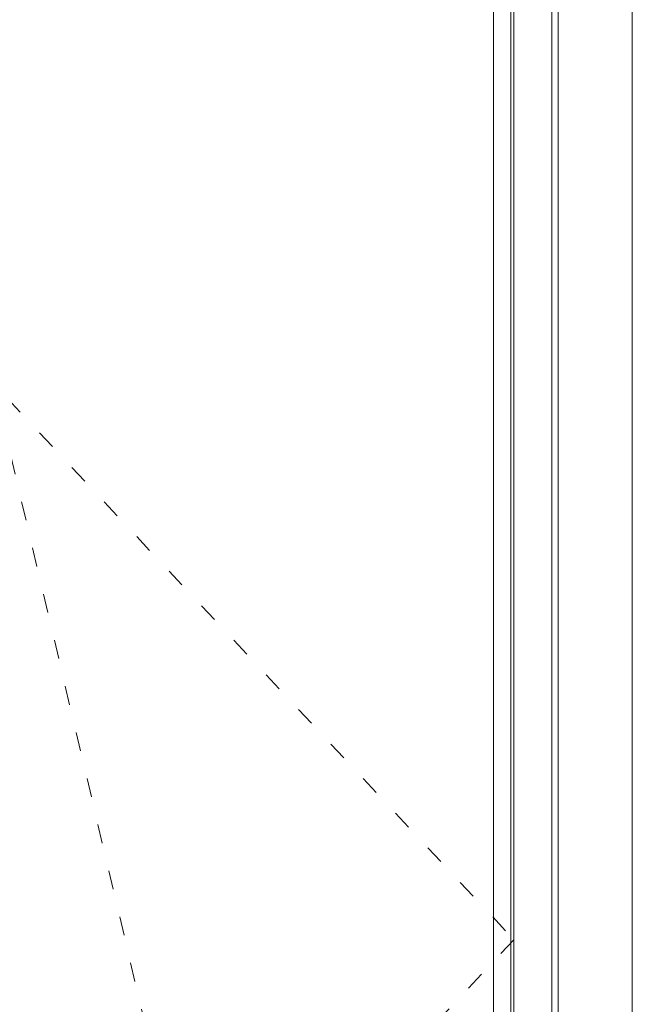
# Model space of a CAD drawing. Units: millimetres. Extents: x 6636 to 9454, y -1842 to 1080.
# Drawn here: x 8439 to 8827, y -341 to 282 of the extents above; entities that cross this region are included whole.
import ezdxf

# ---------------------------------------------------------------- set-up
doc = ezdxf.new("R2010")
doc.units = ezdxf.units.MM
doc.linetypes.add('ACAD_ISO03W100', pattern=[30, 12, -18])
doc.layers.add('02 MEASURES', color=156, linetype='Continuous', lineweight=13)
doc.layers.add('DIMENSIONER', color=5, linetype='Continuous', lineweight=9)

msp = doc.modelspace()

# ---------------------------------------------------------------- linework, layer by layer
at = {"layer": '02 MEASURES'}
msp.add_line((8827.34, 884.6), (8827.34, -1485.51), dxfattribs=at)
msp.add_lwpolyline([(7639.34, 884.6), (8827.34, 884.6), (8827.34, -1485.51), (7639.34, -1485.51), (7639.34, 884.6)], dxfattribs=at)
for points in [[(7686.34, 837.6), (8780.34, 837.6), (8780.34, -1438.51), (7686.34, -1438.51)], [(7690.34, 833.6), (8776.34, 833.6), (8776.34, -1434.51), (7690.34, -1434.51)], [(7714.34, 809.6), (8752.34, 809.6), (8752.34, -1410.51), (7714.34, -1410.51)], [(7716.34, 807.6), (8750.34, 807.6), (8750.34, -1408.51), (7716.34, -1408.51)], [(7727.34, 796.6), (8739.34, 796.6), (8739.34, -1397.51), (7727.34, -1397.51)]]:
    msp.add_lwpolyline(points, close=True, dxfattribs=at)
at = {"layer": 'DIMENSIONER', "color": 0}
msp.add_line((8827.34, -1485.51), (8827.34, 884.6), dxfattribs=at)
msp.add_line((8827.34, -1485.51), (8827.34, 884.6), dxfattribs=at)
at = {"layer": 'DIMENSIONER', "color": 0, "linetype": 'ACAD_ISO03W100'}
for p, q in [((8233.34, 852.61), (8773.53, -1431.69)), ((7693.15, 830.79), (8752.34, -300.45)), ((8752.34, -300.45), (7671.34, -1453.51))]:
    msp.add_line(p, q, dxfattribs=at)

doc.saveas('drawing.dxf')
